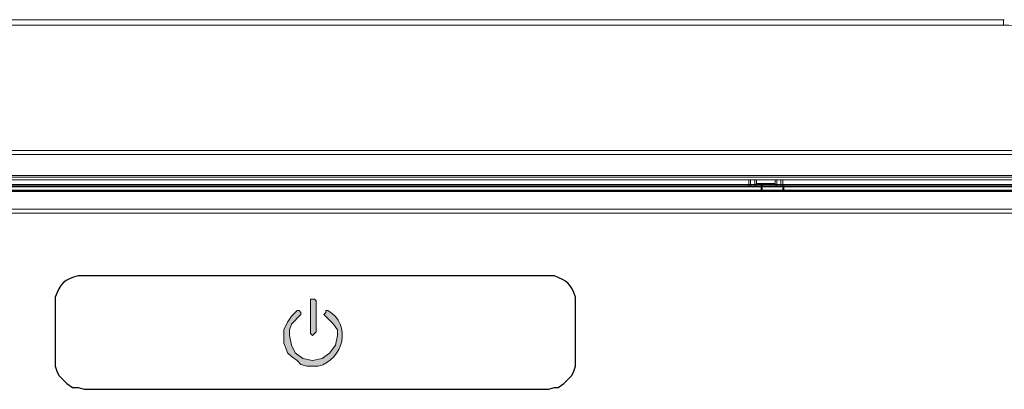
# Model space of a CAD drawing. Units: millimetres. Extents: x 47251 to 63975, y 36548 to 50892.
# Drawn here: x 55236 to 55279, y 49902 to 49918 of the extents above; entities that cross this region are included whole.
import ezdxf

# ---------------------------------------------------------------- set-up
doc = ezdxf.new("R2010")
doc.units = ezdxf.units.MM
doc.layers.add('M-OBJECT-DETAILS', color=7, linetype='Continuous', lineweight=5)

# ---------------------------------------------------------------- blocks, each defined once
blk = doc.blocks.new('Display Interface')
at = {"layer": 'M-OBJECT-DETAILS'}
blk.add_hatch(color=256, dxfattribs=at).paths.add_polyline_path([(0, 183.12), (-0.24, 183.36), (-0.24, 187.68), (0.24, 187.68), (0.48, 187.44), (0.48, 183.6)])
h = blk.add_hatch(color=256, dxfattribs=at)
h.dxf.hatch_style = 1
edge = h.paths.add_edge_path()
edge.add_spline(control_points=[(0, 179.28), (0, 179.28), (-0.72, 179.28), (-0.72, 179.28), (-0.72, 179.28), (-1.44, 179.52), (-1.44, 179.52), (-1.44, 179.52), (-1.92, 180), (-1.92, 180), (-1.92, 180), (-2.64, 180.48), (-2.64, 180.48), (-2.64, 180.48), (-3.12, 180.96), (-3.12, 180.96), (-3.12, 180.96), (-3.36, 181.68), (-3.36, 181.68), (-3.36, 181.68), (-3.6, 182.16), (-3.6, 182.16), (-3.6, 182.16), (-3.6, 183.84), (-3.6, 183.84), (-3.6, 183.84), (-3.12, 184.8), (-3.12, 184.8), (-3.12, 184.8), (-2.64, 185.52), (-2.64, 185.52), (-2.64, 185.52), (-1.92, 186.24), (-1.92, 186.24), (-1.92, 186.24), (-1.68, 186.24), (-1.68, 186.24), (-1.68, 186.24), (-1.44, 186), (-1.44, 186), (-1.44, 186), (-1.44, 185.76), (-1.44, 185.76), (-1.44, 185.76), (-2.64, 184.56), (-2.64, 184.56), (-2.64, 184.56), (-2.88, 183.84), (-2.88, 183.84), (-2.88, 183.84), (-2.88, 183.12), (-2.88, 183.12), (-2.88, 183.12), (-2.64, 181.92), (-2.64, 181.92), (-2.64, 181.92), (-2.16, 180.96), (-2.16, 180.96), (-2.16, 180.96), (-1.2, 180.24), (-1.2, 180.24), (-1.2, 180.24), (0, 180), (0, 180), (0, 180), (1.2, 180.24), (1.2, 180.24), (1.2, 180.24), (2.16, 180.96), (2.16, 180.96), (2.16, 180.96), (2.88, 181.92), (2.88, 181.92), (2.88, 181.92), (3.12, 183.12), (3.12, 183.12), (3.12, 183.12), (3.12, 183.84), (3.12, 183.84), (3.12, 183.84), (2.64, 184.56), (2.64, 184.56), (2.64, 184.56), (1.44, 185.76), (1.44, 185.76), (1.44, 185.76), (1.68, 186), (1.68, 186), (1.68, 186), (1.68, 186.24), (1.68, 186.24), (1.68, 186.24), (1.92, 186.24), (1.92, 186.24), (5.02, 184.56), (3.85, 180.06), (0.72, 179.28), (0.72, 179.28), (0, 179.28), (0, 179.28)], knot_values=[0, 0, 0, 0, 1, 1, 1, 2, 2, 2, 3, 3, 3, 4, 4, 4, 5, 5, 5, 6, 6, 6, 7, 7, 7, 8, 8, 8, 9, 9, 9, 10, 10, 10, 11, 11, 11, 12, 12, 12, 13, 13, 13, 14, 14, 14, 15, 15, 15, 16, 16, 16, 17, 17, 17, 18, 18, 18, 19, 19, 19, 20, 20, 20, 21, 21, 21, 22, 22, 22, 23, 23, 23, 24, 24, 24, 25, 25, 25, 26, 26, 26, 27, 27, 27, 28, 28, 28, 29, 29, 29, 30, 30, 30, 31, 31, 31, 32, 32, 32, 33, 33, 33, 33], degree=3, periodic=0)
at = {"layer": 'M-OBJECT-DETAILS', "lineweight": 25}
for points in [[(89.28, 201.12), (-89.28, 201.12)], [(-32.16, 187.2), (-32.16, 180)], [(32.88, 180), (32.88, 187.2)], [(-32.16, 180), (-32.16, 179.28), (-31.92, 178.56), (-31.68, 178.08), (-30.72, 177.12), (-30, 176.64), (-29.28, 176.64), (-28.56, 176.4), (29.52, 176.4)], [(29.52, 176.4), (30.24, 176.64), (30.72, 176.64), (31.44, 177.12), (32.4, 178.08), (32.64, 178.56), (32.88, 179.28), (32.88, 180)]]:
    blk.add_lwpolyline(points, dxfattribs=at)
at = {"layer": 'M-OBJECT-DETAILS', "lineweight": 0}
blk.add_lwpolyline([(0, 183.12), (-0.24, 183.36), (-0.24, 187.68), (0.24, 187.68), (0.48, 187.44), (0.48, 183.6), (0, 183.12)], dxfattribs=at)
at = {"layer": 'M-OBJECT-DETAILS', "lineweight": 25}
blk.add_open_spline([(32.88, 187.2), (32.88, 187.2), (32.88, 187.92), (32.88, 187.92), (32.27, 189.58), (31.9, 189.95), (30.24, 190.56), (30.24, 190.56), (29.52, 190.56), (29.52, 190.56), (29.52, 190.56), (-28.56, 190.56), (-28.56, 190.56), (-28.56, 190.56), (-29.28, 190.56), (-29.28, 190.56), (-31.04, 190.14), (-31.56, 189.58), (-32.16, 187.92), (-32.16, 187.92), (-32.16, 187.2), (-32.16, 187.2)], degree=3, knots=[0, 0, 0, 0, 1, 1, 1, 2, 2, 2, 3, 3, 3, 4, 4, 4, 5, 5, 5, 6, 6, 6, 7, 7, 7, 7], dxfattribs=at)
at = {"layer": 'M-OBJECT-DETAILS', "lineweight": 0}
blk.add_open_spline([(0, 179.28), (0, 179.28), (-0.72, 179.28), (-0.72, 179.28), (-0.72, 179.28), (-1.44, 179.52), (-1.44, 179.52), (-1.44, 179.52), (-1.92, 180), (-1.92, 180), (-1.92, 180), (-2.64, 180.48), (-2.64, 180.48), (-2.64, 180.48), (-3.12, 180.96), (-3.12, 180.96), (-3.12, 180.96), (-3.36, 181.68), (-3.36, 181.68), (-3.36, 181.68), (-3.6, 182.16), (-3.6, 182.16), (-3.6, 182.16), (-3.6, 183.84), (-3.6, 183.84), (-3.6, 183.84), (-3.12, 184.8), (-3.12, 184.8), (-3.12, 184.8), (-2.64, 185.52), (-2.64, 185.52), (-2.64, 185.52), (-1.92, 186.24), (-1.92, 186.24), (-1.92, 186.24), (-1.68, 186.24), (-1.68, 186.24), (-1.68, 186.24), (-1.44, 186), (-1.44, 186), (-1.44, 186), (-1.44, 185.76), (-1.44, 185.76), (-1.44, 185.76), (-2.64, 184.56), (-2.64, 184.56), (-2.64, 184.56), (-2.88, 183.84), (-2.88, 183.84), (-2.88, 183.84), (-2.88, 183.12), (-2.88, 183.12), (-2.88, 183.12), (-2.64, 181.92), (-2.64, 181.92), (-2.64, 181.92), (-2.16, 180.96), (-2.16, 180.96), (-2.16, 180.96), (-1.2, 180.24), (-1.2, 180.24), (-1.2, 180.24), (0, 180), (0, 180), (0, 180), (1.2, 180.24), (1.2, 180.24), (1.2, 180.24), (2.16, 180.96), (2.16, 180.96), (2.16, 180.96), (2.88, 181.92), (2.88, 181.92), (2.88, 181.92), (3.12, 183.12), (3.12, 183.12), (3.12, 183.12), (3.12, 183.84), (3.12, 183.84), (3.12, 183.84), (2.64, 184.56), (2.64, 184.56), (2.64, 184.56), (1.44, 185.76), (1.44, 185.76), (1.44, 185.76), (1.68, 186), (1.68, 186), (1.68, 186), (1.68, 186.24), (1.68, 186.24), (1.68, 186.24), (1.92, 186.24), (1.92, 186.24), (5.02, 184.56), (3.85, 180.06), (0.72, 179.28), (0.72, 179.28), (0, 179.28), (0, 179.28)], degree=3, knots=[0, 0, 0, 0, 1, 1, 1, 2, 2, 2, 3, 3, 3, 4, 4, 4, 5, 5, 5, 6, 6, 6, 7, 7, 7, 8, 8, 8, 9, 9, 9, 10, 10, 10, 11, 11, 11, 12, 12, 12, 13, 13, 13, 14, 14, 14, 15, 15, 15, 16, 16, 16, 17, 17, 17, 18, 18, 18, 19, 19, 19, 20, 20, 20, 21, 21, 21, 22, 22, 22, 23, 23, 23, 24, 24, 24, 25, 25, 25, 26, 26, 26, 27, 27, 27, 28, 28, 28, 29, 29, 29, 30, 30, 30, 31, 31, 31, 32, 32, 32, 33, 33, 33, 33], dxfattribs=at)

msp = doc.modelspace()

# ---------------------------------------------------------------- linework, layer by layer
at = {"layer": 'M-OBJECT-DETAILS', "linetype": 'Continuous', "lineweight": 15}
for p, q in [((55217.677, 49917.877), (55279.215, 49917.877)), ((55279.177, 49917.877), (55279.177, 49917.642)), ((55217.677, 49917.642), (55279.177, 49917.642)), ((55279.927, 49912.11), (55216.927, 49912.11)), ((55216.927, 49911.933), (55279.927, 49911.933)), ((55279.927, 49911.019), (55216.927, 49911.019)), ((55279.927, 49910.946), (55216.927, 49910.946)), ((55216.927, 49910.817), (55279.927, 49910.817)), ((55267.953, 49910.563), (55267.953, 49910.817)), ((55268.035, 49910.817), (55268.035, 49910.563)), ((55268.223, 49910.817), (55268.223, 49910.563)), ((55268.291, 49910.665), (55268.292, 49910.817)), ((55269.113, 49910.817), (55269.114, 49910.665)), ((55269.182, 49910.563), (55269.182, 49910.817)), ((55269.371, 49910.563), (55269.371, 49910.817)), ((55269.453, 49910.563), (55269.453, 49910.817)), ((55279.935, 49910.563), (55216.914, 49910.563)), ((55216.964, 49910.513), (55279.886, 49910.513)), ((55268.239, 49910.563), (55268.291, 49910.665)), ((55269.114, 49910.665), (55268.291, 49910.665)), ((55269.166, 49910.563), (55269.114, 49910.665)), ((55216.964, 49909.531), (55279.886, 49909.531)), ((55279.886, 49909.354), (55216.963, 49909.354))]:
    msp.add_line(p, q, dxfattribs=at)
at = {"layer": 'M-OBJECT-DETAILS'}
for p, q in [((55217.222, 49910.617), (55280.222, 49910.617)), ((55268.5, 49910.617), (55268.5, 49910.363)), ((55268.542, 49910.617), (55268.542, 49910.363)), ((55269.457, 49910.363), (55269.457, 49910.617)), ((55269.5, 49910.363), (55269.5, 49910.617)), ((55280.232, 49910.363), (55217.211, 49910.363)), ((55217.261, 49910.313), (55280.182, 49910.313))]:
    msp.add_line(p, q, dxfattribs=at)
at = {"layer": 'M-OBJECT-DETAILS', "linetype": 'Continuous', "lineweight": 15}
msp.add_open_spline([(55279.177, 49917.642), (55279.822, 49917.608), (55281.109, 49917.538), (55282.965, 49916.955), (55284.669, 49916.047), (55286.167, 49914.817), (55287.382, 49913.314), (55288.128, 49911.925), (55288.422, 49911.052), (55288.512, 49910.784)], degree=3, knots=[0, 0, 0, 0, 0.15597, 0.311135, 0.466453, 0.621293, 0.776971, 0.931699, 1, 1, 1, 1], dxfattribs=at)

# ---------------------------------------------------------------- block references
at = {"layer": 'M-OBJECT-DETAILS', "xscale": 0.3525755767700875, "yscale": 0.3525755767700875, "zscale": 0.3525755767700875}
msp.add_blockref('Display Interface', (55248.722, 49839.398), dxfattribs=at)

doc.saveas('drawing.dxf')
